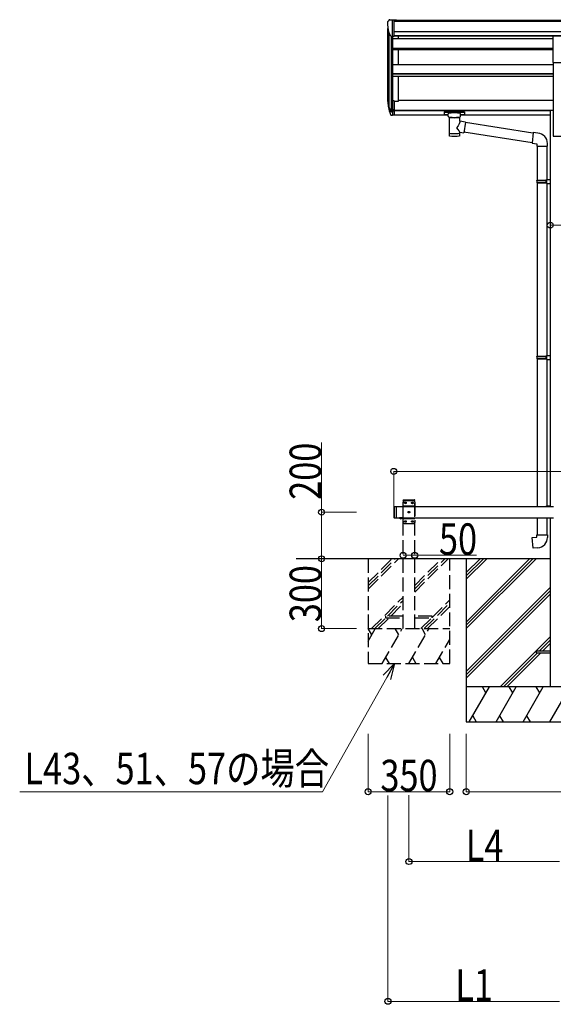
# Model space of a CAD drawing. Units: millimetres. Extents: x 0 to 33640, y 0 to 23760.
# Drawn here: x 12373 to 14663, y 4367 to 8594 of the extents above; entities that cross this region are included whole.
import ezdxf

# ---------------------------------------------------------------- set-up
doc = ezdxf.new("R2010")
doc.units = ezdxf.units.MM
doc.linetypes.add('YHIDDEN_1', pattern=[4, 3, -1])
for name, color, linetype, lineweight in [('YKK_13', 4, 'Continuous', 30), ('YKK_A1', 4, 'Continuous', 30), ('YKK_D', 6, 'Continuous', 13)]:
    doc.layers.add(name, color=color, linetype=linetype, lineweight=lineweight)
doc.styles.add('text-b', font='extslim2.shx', dxfattribs={"width": 0.8, "bigfont": 'extfont2.shx'})

msp = doc.modelspace()

# ---------------------------------------------------------------- linework, layer by layer
at = {"layer": 'YKK_13', "linetype": 'Continuous', "ltscale": 0.5}
for p, q in [((13951.6, 8584.9), (13951.6, 8584.2)), ((13958.5, 8593.7), (13954.5, 8587.9)), ((13961.6, 8594.2), (13959.3, 8594.1)), ((13961.6, 8594.2), (13980.1, 8594.2)), ((13973.6, 8521.3), (13973.6, 8594.2)), ((13980.1, 8594.2), (13990.1, 8594.2)), ((13980.1, 8522.3), (13980.1, 8594.2)), ((13990.1, 8592.6), (13990.1, 8594.2)), ((13966, 8523.1), (13956.7, 8539.1)), ((13973.6, 8521.3), (13968.4, 8521.6)), ((13980.1, 8522.3), (13973.6, 8522.3))]:
    msp.add_line(p, q, dxfattribs=at)
at = {"layer": 'YKK_13', "ltscale": 20}
for p, q in [((14662.1, 8524.4), (14717.1, 8524.4)), ((14662.1, 8410.3), (14662.1, 8524.4)), ((14662.1, 8410.3), (14717.1, 8410.3))]:
    msp.add_line(p, q, dxfattribs=at)
at = {"layer": 'YKK_13'}
for p, q in [((13973.6, 8245.3), (13973.6, 8183.4)), ((13980.1, 8245.3), (13973.6, 8245.3)), ((13980.1, 8245.3), (13980.1, 8184.2)), ((13956, 8219.3), (13966.2, 8200.1)), ((13967.2, 8201.3), (13957.4, 8219.8)), ((13958.6, 8202.4), (13966.2, 8184.9)), ((13973.6, 8200.6), (13968.5, 8200.6)), ((13980.1, 8207), (13973.6, 8207)), ((13980.1, 8201.6), (13973.6, 8201.6)), ((13973.6, 8198.6), (13968.8, 8198.6)), ((13973.6, 8183.4), (13968.8, 8183.4)), ((13980.1, 8184.2), (13973.6, 8184.2)), ((14195.1, 8198.5), (14195.2, 8198.7)), ((14195.1, 8198.5), (14195.1, 8187.8)), ((14195.1, 8198.3), (14195.1, 8196.8)), ((14195.1, 8187.8), (14195.2, 8187.6)), ((14195.2, 8198.7), (14195.2, 8198.9)), ((14195.2, 8198.9), (14195.3, 8198.9)), ((14195.2, 8187.6), (14195.2, 8187.4)), ((14195.2, 8187.4), (14195.3, 8187.3)), ((14195.3, 8198.9), (14195.4, 8199)), ((14195.3, 8187.3), (14195.4, 8187.3)), ((14195.4, 8199), (14195.6, 8199.1)), ((14195.4, 8187.3), (14195.6, 8187.2)), ((14195.6, 8199.1), (14195.9, 8199.1)), ((14195.6, 8187.2), (14195.9, 8187.2)), ((14195.9, 8199.1), (14196.4, 8199.2)), ((14195.9, 8187.2), (14196.4, 8187.1)), ((14196.4, 8199.2), (14196.9, 8199.2)), ((14196.4, 8187.1), (14196.9, 8187.1)), ((14196.9, 8199.2), (14197.1, 8199.2)), ((14196.9, 8187.1), (14197.1, 8187.1)), ((14197.1, 8199.2), (14280.1, 8199.2)), ((14197.1, 8197), (14280.1, 8197)), ((14197.1, 8187.1), (14211.6, 8187.1)), ((14211.6, 8180.3), (14211.6, 8190.6)), ((14211.7, 8180.3), (14211.6, 8180)), ((14211.6, 8180), (14211.9, 8179)), ((14211.9, 8179), (14212.4, 8178.2)), ((14212.4, 8178.2), (14213.2, 8177.3)), ((14213.2, 8177.3), (14214.3, 8176.5)), ((14214.3, 8176.5), (14215.7, 8175.8)), ((14215.7, 8175.8), (14215.7, 8095.5)), ((14261.5, 8175.8), (14261.8, 8175.9)), ((14261.5, 8158.2), (14261.5, 8175.8)), ((14286.8, 8154.3), (14261.5, 8158.2)), ((14261.8, 8175.9), (14263.1, 8176.6)), ((14263.1, 8176.6), (14264.2, 8177.5)), ((14264.2, 8177.5), (14265, 8178.3)), ((14265, 8178.3), (14265.4, 8179.2)), ((14265.4, 8179.2), (14265.6, 8180.1)), ((14265.6, 8180.3), (14265.6, 8190.6)), ((14265.6, 8187.1), (14280.1, 8187.1)), ((14280.1, 8199.2), (14280.5, 8199.2)), ((14280.1, 8187.1), (14280.5, 8187.1)), ((14280.5, 8199.2), (14281, 8199.2)), ((14280.5, 8187.1), (14281, 8187.1)), ((14281, 8199.2), (14281.5, 8199.1)), ((14281, 8187.1), (14281.5, 8187.2)), ((14281.5, 8199.1), (14281.8, 8199)), ((14281.5, 8187.2), (14281.8, 8187.3)), ((14281.8, 8199), (14281.9, 8198.9)), ((14281.8, 8187.3), (14281.9, 8187.4)), ((14281.9, 8198.9), (14282.1, 8198.8)), ((14281.9, 8187.4), (14282.1, 8187.5)), ((14282.1, 8198.8), (14282.1, 8198.6)), ((14282.1, 8198.6), (14282.1, 8198.5)), ((14282.1, 8198.5), (14282.1, 8187.8)), ((14282.1, 8187.7), (14282.1, 8187.8)), ((14282.1, 8187.5), (14282.1, 8187.7)), ((14286.8, 8154.3), (14279.7, 8109.1)), ((14576, 8107.4), (14286.4, 8152.3)), ((14261.5, 8095.5), (14261.5, 8112.1)), ((14261.5, 8111.9), (14279.7, 8109.1)), ((14572.4, 8065.4), (14280, 8110.8)), ((14576.2, 8109.4), (14572.2, 8063.6)), ((14597.1, 8107.6), (14576.2, 8109.4)), ((14572.2, 8063.6), (14592.1, 8061.8)), ((14592.1, 8061.8), (14592.1, 8051.8)), ((14592.1, 8051.8), (14638.1, 8051.8)), ((14594.1, 8051.8), (14594.1, 7905.9)), ((14636.1, 8051.8), (14636.1, 7908.5)), ((14638.1, 8051.8), (14638.1, 8062.7)), ((14592.1, 7903.9), (14593.1, 7905.9)), ((14593.1, 7905.9), (14636.1, 7905.9)), ((14631.7, 7903.9), (14631.2, 7905.9)), ((14634.1, 7908.4), (14650.1, 7908.9)), ((14634.1, 7906.4), (14634.1, 7908.4)), ((14634.1, 7906.4), (14636.1, 7906.4)), ((14636.1, 7893.4), (14636.1, 7906.4)), ((14650.1, 7908.9), (14650.1, 7891)), ((14592.1, 7903.9), (14636.1, 7903.9)), ((14592.1, 7903.9), (14592.1, 7895.9)), ((14592.1, 7895.9), (14636.1, 7895.9)), ((14592.1, 7895.9), (14593.1, 7893.9)), ((14593.1, 7893.9), (14636.1, 7893.9)), ((14594.1, 7893.9), (14594.1, 7149.8)), ((14631.7, 7895.9), (14631.2, 7893.9)), ((14631.7, 7903.9), (14631.7, 7895.9)), ((14634.1, 7893.4), (14636.1, 7893.4)), ((14634.1, 7891.4), (14634.1, 7893.4)), ((14634.1, 7891.4), (14650.1, 7891)), ((14636.1, 7891.4), (14636.1, 7152.3)), ((14592.1, 7147.8), (14593.1, 7149.8)), ((14592.1, 7147.8), (14636.1, 7147.8)), ((14592.1, 7147.8), (14592.1, 7139.8)), ((14593.1, 7149.8), (14636.1, 7149.8)), ((14631.7, 7147.8), (14631.2, 7149.8)), ((14631.7, 7147.8), (14631.7, 7139.8)), ((14634.1, 7152.3), (14650.1, 7152.7)), ((14634.1, 7150.3), (14634.1, 7152.3)), ((14634.1, 7150.3), (14636.1, 7150.3)), ((14636.1, 7137.3), (14636.1, 7150.3)), ((14650.1, 7152.7), (14650.1, 7134.8)), ((14592.1, 7139.8), (14636.1, 7139.8)), ((14592.1, 7139.8), (14593.1, 7137.8)), ((14593.1, 7137.8), (14636.1, 7137.8)), ((14594.1, 7137.8), (14594.1, 6505)), ((14631.7, 7139.8), (14631.2, 7137.8)), ((14634.1, 7137.3), (14636.1, 7137.3)), ((14634.1, 7135.3), (14634.1, 7137.3)), ((14634.1, 7135.3), (14650.1, 7134.8)), ((14636.1, 7135.2), (14636.1, 6507.2)), ((14634.1, 6507.1), (14650.1, 6507.6)), ((14634.1, 6505.1), (14634.1, 6507.1)), ((14634.1, 6505.1), (14636.1, 6505.1)), ((14636.1, 6505), (14636.1, 6505.1)), ((14650.1, 6507.6), (14650.1, 6505)), ((14594.1, 6455), (14594.1, 6382.6)), ((14636.1, 6455), (14636.1, 6382.6)), ((14572.2, 6370.9), (14592.1, 6372.6)), ((14576.2, 6325), (14572.2, 6370.9)), ((14592.1, 6382.6), (14638.1, 6382.6)), ((14592.1, 6372.6), (14592.1, 6382.6)), ((14638.1, 6382.6), (14638.1, 6371.7)), ((14597.1, 6326.9), (14576.2, 6325))]:
    msp.add_line(p, q, dxfattribs=at)
at = {"layer": 'YKK_13', "linetype": 'YHIDDEN_1', "ltscale": 20}
for p, q in [((14018.3, 6530), (14018.4, 6532.1)), ((14018.3, 6530), (14068.9, 6530)), ((14023.6, 6530), (14018.6, 6525)), ((14018.6, 6435), (14018.6, 6525)), ((14019.4, 6533), (14067.8, 6533)), ((14023.6, 6530), (14063.6, 6530)), ((14026.5, 6519.6), (14026.5, 6520.4)), ((14026.5, 6520.4), (14027.4, 6520.4)), ((14027.4, 6519.6), (14026.5, 6519.6)), ((14028.2, 6521.3), (14028.2, 6522.1)), ((14028.2, 6522.1), (14029, 6522.1)), ((14028.2, 6517.9), (14028.2, 6518.7)), ((14029, 6517.9), (14028.2, 6517.9)), ((14029, 6522.1), (14029, 6521.3)), ((14029, 6518.7), (14029, 6517.9)), ((14029.9, 6520.4), (14030.7, 6520.4)), ((14030.7, 6519.6), (14029.9, 6519.6)), ((14030.7, 6520.4), (14030.7, 6519.6)), ((14056.5, 6519.6), (14056.5, 6520.4)), ((14056.5, 6520.4), (14057.4, 6520.4)), ((14057.4, 6519.6), (14056.5, 6519.6)), ((14058.2, 6521.3), (14058.2, 6522.1)), ((14058.2, 6522.1), (14059, 6522.1)), ((14058.2, 6517.9), (14058.2, 6518.7)), ((14059, 6517.9), (14058.2, 6517.9)), ((14059, 6522.1), (14059, 6521.3)), ((14059, 6518.7), (14059, 6517.9)), ((14059.9, 6520.4), (14060.7, 6520.4)), ((14060.7, 6519.6), (14059.9, 6519.6)), ((14060.7, 6520.4), (14060.7, 6519.6)), ((14063.6, 6530), (14068.6, 6525)), ((14068.6, 6525), (14068.6, 6435)), ((14068.9, 6530), (14068.8, 6532.1)), ((14018.6, 6507.3), (14068.6, 6507.3)), ((14041.5, 6479.6), (14041.5, 6480.4)), ((14041.5, 6480.4), (14042.4, 6480.4)), ((14042.4, 6479.6), (14041.5, 6479.6)), ((14043.2, 6481.3), (14043.2, 6482.1)), ((14043.2, 6482.1), (14044, 6482.1)), ((14043.2, 6477.9), (14043.2, 6478.7)), ((14044, 6477.9), (14043.2, 6477.9)), ((14044, 6482.1), (14044, 6481.3)), ((14044, 6478.7), (14044, 6477.9)), ((14044.9, 6480.4), (14045.7, 6480.4)), ((14045.7, 6479.6), (14044.9, 6479.6)), ((14045.7, 6480.4), (14045.7, 6479.6)), ((14018.6, 6452.7), (14068.6, 6452.7)), ((14023.6, 6430), (14018.6, 6435)), ((14063.6, 6430), (14023.6, 6430)), ((14026.5, 6439.6), (14026.5, 6440.4)), ((14026.5, 6440.4), (14027.4, 6440.4)), ((14027.4, 6439.6), (14026.5, 6439.6)), ((14028.2, 6441.3), (14028.2, 6442.1)), ((14028.2, 6442.1), (14029, 6442.1)), ((14028.2, 6437.9), (14028.2, 6438.7)), ((14029, 6437.9), (14028.2, 6437.9)), ((14029, 6442.1), (14029, 6441.3)), ((14029, 6438.7), (14029, 6437.9)), ((14029.9, 6440.4), (14030.7, 6440.4)), ((14030.7, 6439.6), (14029.9, 6439.6)), ((14030.7, 6440.4), (14030.7, 6439.6)), ((14056.5, 6439.6), (14056.5, 6440.4)), ((14056.5, 6440.4), (14057.4, 6440.4)), ((14057.4, 6439.6), (14056.5, 6439.6)), ((14058.2, 6441.3), (14058.2, 6442.1)), ((14058.2, 6442.1), (14059, 6442.1)), ((14058.2, 6437.9), (14058.2, 6438.7)), ((14059, 6437.9), (14058.2, 6437.9)), ((14059, 6442.1), (14059, 6441.3)), ((14059, 6438.7), (14059, 6437.9)), ((14059.9, 6440.4), (14060.7, 6440.4)), ((14060.7, 6439.6), (14059.9, 6439.6)), ((14060.7, 6440.4), (14060.7, 6439.6)), ((14063.6, 6430), (14068.6, 6435)), ((13943.6, 6034), (13943.6, 6026)), ((14018.6, 6034), (13943.6, 6034)), ((13943.6, 6026), (14018.6, 6026)), ((14143.6, 6034), (14068.6, 6034)), ((14068.6, 6026), (14143.6, 6026)), ((14143.6, 6026), (14143.6, 6034))]:
    msp.add_line(p, q, dxfattribs=at)
at = {"layer": 'YKK_13', "linetype": 'Continuous', "ltscale": 25}
for p, q in [((13978.6, 6503), (13980.6, 6505)), ((13978.6, 6503), (13978.6, 6457)), ((13980.6, 6505), (13980.6, 6455)), ((13980.6, 6505), (13990.6, 6505)), ((13988.6, 6505), (13988.6, 6455)), ((13978.6, 6457), (13980.6, 6455)), ((13980.6, 6455), (13990.6, 6455)), ((14014.5, 6455), (14002.7, 6455)), ((14002.7, 6455), (14002.7, 6454.5)), ((14014.5, 6454.5), (14002.7, 6454.5)), ((14011.1, 6455), (14006.1, 6455)), ((14014.5, 6455), (14014.5, 6454.5))]:
    msp.add_line(p, q, dxfattribs=at)
at = {"layer": 'YKK_13', "linetype": 'YHIDDEN_1', "ltscale": 25}
for p, q in [((14006.2, 6452.3), (14007.5, 6454.9)), ((14007.5, 6454.9), (14008.6, 6455.6)), ((14009.8, 6454.9), (14008.6, 6455.6)), ((14011.1, 6452.3), (14009.8, 6454.9))]:
    msp.add_line(p, q, dxfattribs=at)
at = {"layer": 'YKK_13', "ltscale": 25}
for p, q in [((14589.6, 5884.5), (14589.6, 5875.5)), ((14589.6, 5884.5), (14650.1, 5884.5)), ((14589.6, 5875.5), (14650.1, 5875.5))]:
    msp.add_line(p, q, dxfattribs=at)
at = {"layer": 'YKK_13', "linetype": 'YHIDDEN_1', "ltscale": 20}
for centre in [(14028.6, 6520), (14058.6, 6520), (14043.6, 6480), (14028.6, 6440), (14058.6, 6440)]:
    msp.add_circle(centre, 3.5, dxfattribs=at)
at = {"layer": 'YKK_13', "linetype": 'Continuous', "ltscale": 0.5}
for centre, radius, start, end in [((13954.6, 8584.9), 3, 93, 180), ((14153.6, 8584.2), 202, 180, 192.9026), ((13959.4, 8593.1), 1, 93.5, 145), ((13968.6, 8524.6), 3, 210, 266.5)]:
    msp.add_arc(centre, radius, start, end, dxfattribs=at)
at = {"layer": 'YKK_13'}
for centre, radius, start, end in [((14042.3, 8241.4), 89.1, 174.4958, 194.4119), ((14041.6, 8245.7), 88.1, 177.2239, 197.2107), ((14086.8, 8238.5), 133.2, 183.2799, 195.713), ((13968.5, 8202.1), 1.5, 210, 270), ((13968.8, 8201.6), 3, 210, 270), ((13968.8, 8186.4), 3, 210, 270), ((14593.1, 8062.7), 45, 0, 85), ((14593.1, 6371.7), 45, 275, 0)]:
    msp.add_arc(centre, radius, start, end, dxfattribs=at)
at = {"layer": 'YKK_13', "linetype": 'YHIDDEN_1', "ltscale": 20}
for centre, radius, start, end in [((14019.4, 6532), 1, 90, 176.9999), ((14027.4, 6521.3), 0.84, 270, 0), ((14027.4, 6518.7), 0.84, 0, 90), ((14029.9, 6521.3), 0.84, 180, 270), ((14029.9, 6518.7), 0.84, 90, 180), ((14057.4, 6521.3), 0.84, 270, 0), ((14057.4, 6518.7), 0.84, 0, 90), ((14059.9, 6521.3), 0.84, 180, 270), ((14059.9, 6518.7), 0.84, 90, 180), ((14067.8, 6532), 1, 3.0001, 90), ((14042.4, 6481.3), 0.84, 270, 0), ((14042.4, 6478.7), 0.84, 0, 90), ((14044.9, 6481.3), 0.84, 180, 270), ((14044.9, 6478.7), 0.84, 90, 180), ((14027.4, 6441.3), 0.84, 270, 0), ((14027.4, 6438.7), 0.84, 0, 90), ((14029.9, 6441.3), 0.84, 180, 270), ((14029.9, 6438.7), 0.84, 90, 180), ((14057.4, 6441.3), 0.84, 270, 0), ((14057.4, 6438.7), 0.84, 0, 90), ((14059.9, 6441.3), 0.84, 180, 270), ((14059.9, 6438.7), 0.84, 90, 180)]:
    msp.add_arc(centre, radius, start, end, dxfattribs=at)
at = {"layer": 'YKK_13', "linetype": 'Continuous', "ltscale": 25}
msp.add_arc((14008.6, 6459.9), 8.02, 222.6168, 317.3832, dxfattribs=at)
at = {"layer": 'YKK_13', "extrusion": (0, 0, -1)}
for centre, major_axis, ratio, start_param, end_param in [((14197.1, 8196.8), (2, 0), 0.109601, 3.141593, 4.712389), ((14238.6, 8175.3), (-22.9, 0.4), 0.072511, 4.711586, 6.282382), ((14238.6, 8173.7), (-22.9, 0.4), 0.072511, 4.711586, 6.282382), ((14238.6, 8175.3), (22.9, 0.4), 0.07247, 0.000809, 1.571605), ((14238.6, 8173.7), (22.9, 0.4), 0.07247, 0.000809, 1.571605), ((14238.6, 8131.7), (-22.8, -26.6), 0.234429, 3.156333, 4.597638), ((14280.1, 8196.8), (2, 0), 0.109601, 4.712389, 6.283185), ((14241.2, 8134.3), (20.3, -22.2), 0.045535, 4.975651, 6.24419), ((14238.6, 8095.5), (22.9, 0), 0.101955, 6.282972, 9.424821)]:
    msp.add_ellipse(centre, major_axis=major_axis, ratio=ratio, start_param=start_param, end_param=end_param, dxfattribs=at)
at = {"layer": 'YKK_13'}
for centre, major_axis, ratio, start_param, end_param in [((14238.6, 8190.6), (27, 0), 0.122176, 0, 3.141593), ((14249.6, 8180.3), (16, 0), 0.361356, 6.263698, 6.283185), ((14238.6, 8107.9), (22.9, 0), 0.122865, 3.141593, 6.283185)]:
    msp.add_ellipse(centre, major_axis=major_axis, ratio=ratio, start_param=start_param, end_param=end_param, dxfattribs=at)
at = {"layer": 'YKK_A1'}
for p, q in [((13980.1, 8592.6), (16831.1, 8592.6)), ((13980.1, 8587.3), (16831.1, 8587.3)), ((13953.6, 8243.1), (13953.6, 8555.9)), ((13980.1, 8543.8), (16831.1, 8543.8)), ((13957.9, 8537.1), (13957.9, 8218.9)), ((13967.6, 8521.7), (13967.6, 8200.9)), ((13973.6, 8521.3), (13973.6, 8245.3)), ((13980.1, 8526.1), (16831.1, 8526.1)), ((14662.1, 8523.7), (13980.1, 8523.7)), ((13998.6, 8512.5), (13998.6, 8523.7)), ((13998.6, 8401.1), (13998.6, 8464.8)), ((13998.6, 8244.5), (13998.6, 8350.9)), ((13980.1, 8244.5), (13998.6, 8244.5))]:
    msp.add_line(p, q, dxfattribs=at)
at = {"layer": 'YKK_A1', "ltscale": 25}
for p, q in [((14662.1, 8512.5), (13973.6, 8512.5)), ((14662.1, 8470.5), (13973.6, 8470.5)), ((14662.1, 8469), (13973.6, 8469)), ((14662.1, 8464.8), (13973.6, 8464.8)), ((14662.1, 8401.1), (13973.6, 8401.1)), ((14662.1, 8361.7), (13973.6, 8361.7)), ((14662.1, 8360.2), (13973.6, 8360.2)), ((14662.1, 8350.9), (13973.6, 8350.9)), ((13998.6, 8249.3), (14662.1, 8249.3)), ((13980.1, 8205.2), (14650.1, 8205.2)), ((13980.1, 8203.8), (14650.1, 8203.8)), ((13980.1, 8186.4), (14211.6, 8186.4)), ((14265.6, 8186.4), (14650.1, 8186.4)), ((14650.1, 6280), (13559.9, 6280)), ((14289.6, 6280), (14289.6, 5580))]:
    msp.add_line(p, q, dxfattribs=at)
at = {"layer": 'YKK_A1', "ltscale": 20}
for p, q in [((14662.1, 8410.7), (14662.1, 8093.9)), ((14650.1, 8206.5), (14650.1, 6505)), ((14650.1, 8206.5), (14662.1, 8206.5)), ((14662.1, 8093.9), (14717.1, 8093.9)), ((14650.1, 6455), (14650.1, 5730))]:
    msp.add_line(p, q, dxfattribs=at)
at = {"layer": 'YKK_A1', "linetype": 'YHIDDEN_1', "ltscale": 20}
for p, q in [((14018.6, 5980), (14018.6, 6530)), ((14018.6, 6530), (14068.6, 6530)), ((14068.6, 5980), (14068.6, 6530)), ((13868.6, 6280), (13868.6, 5830)), ((13868.6, 6177.7), (13971, 6280)), ((13868.6, 6163.5), (13985.1, 6280)), ((13868.6, 6149.4), (13999.3, 6280)), ((14068.6, 6137.2), (14211.4, 6280)), ((14068.6, 6151.4), (14197.3, 6280)), ((14068.6, 6165.5), (14183.1, 6280)), ((14218.6, 5830), (14218.6, 6280)), ((13883.1, 5980), (14018.6, 6115.5)), ((13951.2, 6034), (14018.6, 6101.4)), ((13965.4, 6034), (14018.6, 6087.2)), ((14109.4, 5980), (14218.6, 6089.2)), ((14143.6, 6028.4), (14218.6, 6103.4)), ((14123.5, 5980), (14218.6, 6075.1)), ((13897.2, 5980), (13943.6, 6026.4)), ((13911.4, 5980), (13957.4, 6026)), ((14095.2, 5980), (14141.2, 6026)), ((13868.6, 5926.9), (13899.3, 5980)), ((13868.6, 5980), (14218.6, 5980)), ((13884.3, 5954), (13869.3, 5980)), ((13928.2, 5830), (14014.8, 5980)), ((13999.8, 5954), (13984.8, 5980)), ((14043.6, 5830), (14130.2, 5980)), ((14115.2, 5954), (14100.2, 5980)), ((14159.1, 5830), (14218.6, 5933.1)), ((13943.2, 5856), (13958.2, 5830)), ((14058.6, 5856), (14073.6, 5830)), ((14174.1, 5856), (14189.1, 5830)), ((13868.6, 5830), (14218.6, 5830))]:
    msp.add_line(p, q, dxfattribs=at)
at = {"layer": 'YKK_A1', "linetype": 'Continuous', "ltscale": 25}
for p, q in [((13988.6, 6505), (14664.6, 6505)), ((13988.6, 6455), (14664.6, 6455)), ((14289.6, 6008.5), (14561.1, 6280)), ((14289.6, 5994.4), (14575.3, 6280)), ((14289.6, 5980.2), (14589.4, 6280)), ((14289.6, 6220.6), (14349, 6280)), ((14289.6, 6206.5), (14363.1, 6280)), ((14289.6, 6192.3), (14377.3, 6280)), ((14289.6, 5796.4), (14650.1, 6156.9)), ((14289.6, 5782.2), (14650.1, 6142.7)), ((14289.6, 5768.1), (14650.1, 6128.6)), ((14435.4, 5730), (14650.1, 5944.7)), ((14604, 5884.5), (14650.1, 5930.6)), ((14618.2, 5884.5), (14650.1, 5916.5)), ((14449.5, 5730), (14595, 5875.5)), ((14463.7, 5730), (14609.2, 5875.5)), ((15089.6, 5730), (14289.6, 5730)), ((14302.3, 5580), (14388.9, 5730)), ((14373.9, 5704), (14358.9, 5730)), ((14417.8, 5580), (14504.4, 5730)), ((14489.4, 5704), (14474.4, 5730)), ((14533.3, 5580), (14619.9, 5730)), ((14604.9, 5704), (14589.9, 5730)), ((14648.7, 5580), (14735.3, 5730)), ((14289.6, 5580), (15089.6, 5580)), ((14317.3, 5606), (14332.3, 5580)), ((14432.8, 5606), (14447.8, 5580)), ((14548.3, 5606), (14563.3, 5580))]:
    msp.add_line(p, q, dxfattribs=at)
at = {"layer": 'YKK_D'}
for p, q in [((14650.1, 7712.1), (14729.1, 7712.1)), ((13668.6, 6480), (13668.6, 6779.8)), ((13978.6, 6504), (13978.6, 6656)), ((13978.6, 6655), (16832.6, 6655)), ((13818.6, 6480), (13667.6, 6480)), ((13668.6, 6280), (13668.6, 6480)), ((13818.6, 6280), (13667.6, 6280)), ((13818.6, 6280), (13667.6, 6280)), ((13668.6, 5980), (13668.6, 6280)), ((14018.6, 6295), (14018.6, 6296)), ((14018.6, 6295), (14068.6, 6295)), ((14068.6, 6295), (14333, 6295)), ((13818.6, 5980), (13667.6, 5980)), ((13948.6, 5770.8), (13672.1, 5280)), ((13868.6, 5529.1), (13868.6, 5279)), ((14218.6, 5529.1), (14218.6, 5279)), ((14289.6, 5529.1), (14289.6, 5279)), ((13672.1, 5280), (12373, 5280)), ((14218.6, 5280), (13868.6, 5280)), ((13953.6, 5263.5), (13953.6, 4379)), ((14043.6, 5264.5), (14043.6, 4979)), ((14289.6, 5280), (15089.6, 5280)), ((14689.6, 4980), (14043.6, 4980)), ((13953.6, 4380), (14689.6, 4380))]:
    msp.add_line(p, q, dxfattribs=at)
at = {"layer": 'YKK_D', "linetype": 'ByBlock', "lineweight": -2}
for p, q in [((13932.7, 5779.7), (13982, 5830)), ((13982, 5830), (13948.6, 5770.8)), ((13982, 5830), (13964.5, 5761.8))]:
    msp.add_line(p, q, dxfattribs=at)
for centre in [(14650.1, 7712.1), (13978.6, 6655), (13668.6, 6480), (14018.6, 6295), (14068.6, 6295), (13668.6, 6280), (13668.6, 6280), (13668.6, 5980), (13868.6, 5280), (14218.6, 5280), (14289.6, 5280), (14043.6, 4980), (13953.6, 4380)]:
    msp.add_circle(centre, 12.8, dxfattribs=at)

# ---------------------------------------------------------------- texts
at = {"layer": 'YKK_D', "style": 'text-b', "width": 0.8}
for s, p in [('200', (13666.6, 6533)), ('300', (13666.6, 6007.6))]:
    msp.add_text(s, height=135, rotation=90, dxfattribs=at).set_placement(p)
for s, p in [('50', (14172.6, 6297)), ('L43、51、57の場合', (12393.6, 5312.2)), ('350', (13921.2, 5282)), ('L4', (14287.4, 4982)), ('L1', (14242.4, 4382))]:
    msp.add_text(s, height=135, dxfattribs=at).set_placement(p)

doc.saveas('drawing.dxf')
